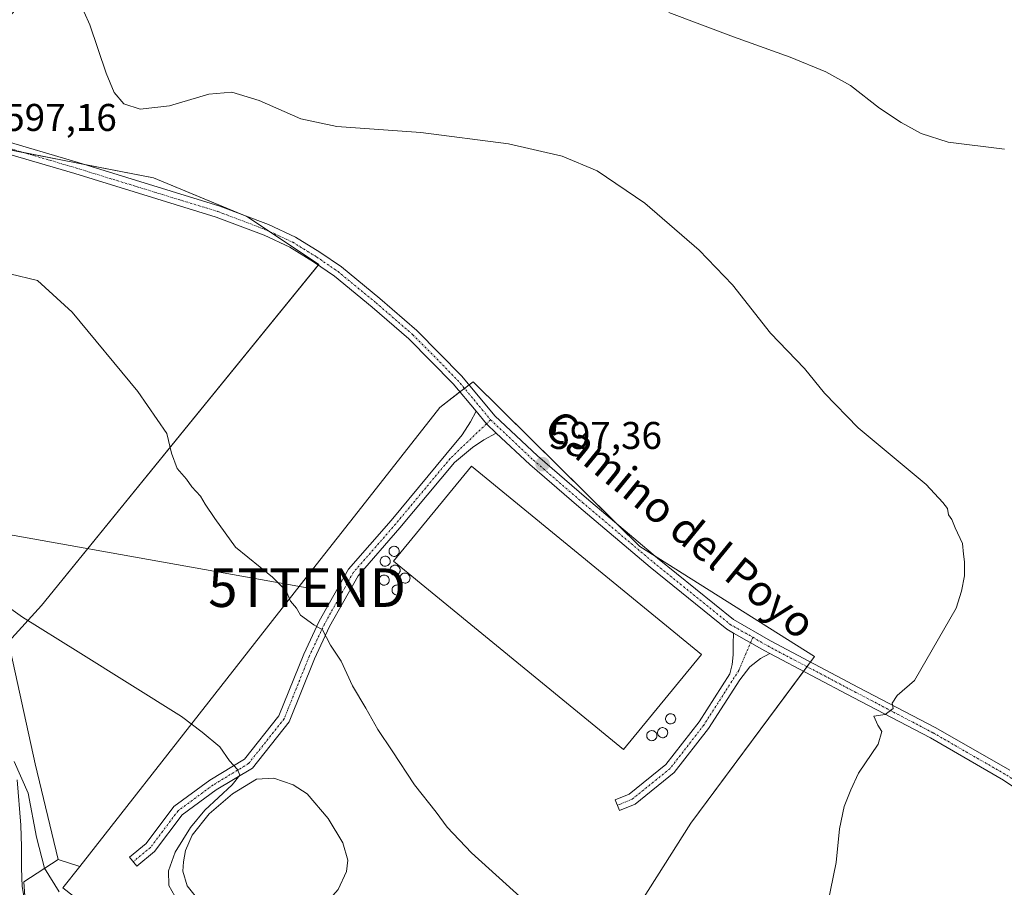
# Model space of a CAD drawing. Units: metres. Extents: x 556417 to 559883, y 4710155 to 4712497.
# Drawn here: x 557132 to 557387, y 4710632 to 4710857 of the extents above; entities that cross this region are included whole.
import ezdxf
from ezdxf.enums import TextEntityAlignment as Align

# ---------------------------------------------------------------- set-up
doc = ezdxf.new("R2010")
doc.units = ezdxf.units.M
doc.header["$MEASUREMENT"] = 0
doc.linetypes.add('TRAZO_Y_PUNTO', pattern=[1, 0.5, -0.25, 0, -0.25])
doc.layers.get('0').update_dxf_attribs({"lineweight": 5})
for name, color, linetype, lineweight in [('Camino', 19, 'Continuous', 0), ('Camino Cxs', 19, 'Continuous', 0), ('Camino eje', 39, 'TRAZO_Y_PUNTO', 13), ('Carátula', 7, 'Continuous', 5), ('Cultivos herbáceos CxS', 92, 'Continuous', 0), ('Cultivos leñosos', 92, 'Continuous', 0), ('Cultivos leñosos CxS', 92, 'Continuous', 0), ('Curva de nivel normal', 36, 'Continuous', 0), ('Depósito genérico', 232, 'Continuous', 0), ('Depósito genérico Cxs', 232, 'Continuous', 0), ('Edificación industrial', 135, 'Continuous', 13), ('Edificación industrial Cxs', 135, 'Continuous', 13), ('Estanque', 2, 'Continuous', 0), ('Estanque Cxs', 2, 'Continuous', 0), ('Matorral', 135, 'Continuous', 0), ('Matorral CxS', 135, 'Continuous', 0), ('Núcleo urbano', 19, 'Continuous', 0), ('Núcleo urbano CxS', 19, 'Continuous', 0), ('Pista no pavimentada', 254, 'Continuous', 13), ('Pista no pavimentada Cxs', 254, 'Continuous', 0), ('Pista pavimentada eje', 135, 'TRAZO_Y_PUNTO', 0), ('Punto de cota en terreno', 7, 'Continuous', 0), ('Rótulo de punto de cota en terreno', 19, 'Continuous', 0), ('Tendido', 6, 'Continuous', 0), ('Texto cartográfico', 19, 'Continuous', 0), ('Torre de tendido puntual', 7, 'Continuous', 0)]:
    doc.layers.add(name, color=color, linetype=linetype, lineweight=lineweight)
doc.styles.add('Arial', font='txt', dxfattribs={"height": 0.2})

# ---------------------------------------------------------------- blocks, each defined once
blk = doc.blocks.new('*U161')
at = {"layer": 'Cultivos herbáceos CxS', "color": 92, "linetype": 'Continuous', "lineweight": 0}
blk.add_polyline3d([(557104.61, 4710827.64, 597.58), (557167.03, 4710815.56, 596.29), (557191.21, 4710805.48, 596.75), (557209.83, 4710793.08, 597.21), (557137.95, 4710704.7, 590.67), (557129.46, 4710695.27, 588.41), (557136.38, 4710663.63, 586.73), (557142.31, 4710638.91, 585.71), (557133.42, 4710633.09, 582.24), (557134.03, 4710624.39, 581.19), (557137.73, 4710609.29, 578.96), (557128.11, 4710605.68, 578.6)], dxfattribs=at)
blk = doc.blocks.new('*U218')
at = {"layer": 'Curva de nivel normal', "color": 36, "linetype": 'Continuous', "lineweight": 0}
blk.add_polyline3d([(557130.92, 4710664.27, 585), (557134.54, 4710656.1, 585), (557136.7, 4710644.68, 585), (557138.76, 4710636.61, 585), (557142.56, 4710630.49, 585)], dxfattribs=at)
blk = doc.blocks.new('*U219')
at = {"layer": 'Curva de nivel normal', "color": 36, "linetype": 'Continuous', "lineweight": 0}
for points in [[(557128.84, 4710704.71, 590), (557133.02, 4710701.71, 590), (557147.5, 4710692.7, 590), (557174.27, 4710675.94, 590), (557179.64, 4710671.89, 590), (557184.16, 4710668.07, 590), (557186.68, 4710664.44, 590), (557188.74, 4710662.22, 590), (557189.32, 4710660.74, 590), (557187.34, 4710658.24, 590), (557180.27, 4710651.65, 590), (557176.55, 4710647.19, 590), (557172.63, 4710640.74, 590), (557170.88, 4710635.91, 590), (557170.93, 4710632.14, 590), (557172.51, 4710629.39, 590)], [(557387.42, 4710822.96, 590), (557372.88, 4710824.75, 590), (557365.85, 4710827.06, 590), (557360.64, 4710829.85, 590), (557355.08, 4710833.62, 590), (557347.57, 4710839.44, 590), (557341.16, 4710843.04, 590), (557331.92, 4710846.79, 590), (557317.22, 4710852.08, 590), (557300.49, 4710858.35, 590)]]:
    blk.add_polyline3d(points, dxfattribs=at)
blk = doc.blocks.new('5PATER')
at = {"layer": 'Carátula', "linetype": 'Continuous', "lineweight": 5}
h = blk.add_hatch(color=250, dxfattribs=at)
edge = h.paths.add_edge_path()
edge.add_ellipse((0, 0.01), major_axis=(-1.33, -1.34), ratio=0.999422, start_angle=0, end_angle=360)
blk = doc.blocks.new('5TTEND')
blk.add_text('5TTEND', height=10).set_placement((0, 0), align=Align.MIDDLE_CENTER)

msp = doc.modelspace()

# ---------------------------------------------------------------- linework, layer by layer
at = {"layer": 'Camino', "color": 19, "linetype": 'Continuous', "lineweight": 0}
for points in [[(557255.77, 4710749.39, 597.38), (557252.59, 4710747.63, 597.22), (557249.66, 4710745.65, 597.07), (557244.93, 4710741.75, 596.8), (557230.84, 4710724.81, 596.21), (557219.98, 4710712.38, 596.04), (557212.62, 4710699.22, 595.08), (557208.69, 4710690.9, 594.45), (557202.12, 4710674.54, 592.77), (557192.61, 4710662.57, 590.54), (557183.23, 4710656.91, 589.38), (557174.41, 4710650.42, 588.34), (557167.29, 4710640.92, 587.47), (557162.71, 4710637.16, 586.79), (557160.8, 4710639.47, 586.59), (557165.11, 4710643.01, 586.92), (557172.28, 4710652.57, 587.84), (557181.56, 4710659.41, 589), (557190.6, 4710664.86, 590.39), (557199.5, 4710676.07, 592.54), (557205.94, 4710692.1, 594.28), (557209.95, 4710700.6, 595.03), (557217.52, 4710714.11, 596), (557228.56, 4710726.76, 596.18), (557242.73, 4710743.8, 596.72), (557246.96, 4710748.9, 597.1), (557249.1, 4710752.32, 597.3), (557250.55, 4710755.02, 597.47)], [(557250.55, 4710755.02, 597.47), (557253.24, 4710751.78, 597.41), (557255.77, 4710749.39, 597.38)], [(557326.62, 4710692.26, 596.43), (557324.27, 4710690.93, 596.45), (557321.43, 4710688.82, 596.48), (557318.85, 4710685.46, 596.29), (557310.78, 4710672.85, 596.18), (557301.9, 4710661.39, 596.26), (557291.75, 4710653.21, 596.24), (557287.75, 4710651.54, 596.15), (557286.59, 4710654.31, 596.2), (557290.2, 4710655.81, 596.26), (557299.74, 4710663.5, 596.29), (557308.33, 4710674.58, 596.19), (557316.3, 4710687.03, 596.35), (557316.93, 4710689.41, 596.43), (557317.19, 4710691.93, 596.54), (557317.19, 4710694.77, 596.65), (557317.27, 4710697.56, 596.74)], [(557317.27, 4710697.56, 596.74), (557325.36, 4710692.92, 596.51), (557326.62, 4710692.26, 596.43)]]:
    msp.add_polyline3d(points, dxfattribs=at)
at = {"layer": 'Camino Cxs', "color": 19, "linetype": 'Continuous', "lineweight": 0}
for points in [[(557255.77, 4710749.39, 597.38), (557252.59, 4710747.63, 597.22), (557249.66, 4710745.65, 597.07), (557244.93, 4710741.75, 596.8), (557230.84, 4710724.81, 596.21), (557219.98, 4710712.38, 596.04), (557212.62, 4710699.22, 595.08), (557208.69, 4710690.9, 594.45), (557202.12, 4710674.54, 592.77), (557192.61, 4710662.57, 590.54), (557183.23, 4710656.91, 589.38), (557174.41, 4710650.42, 588.34), (557167.29, 4710640.92, 587.47), (557162.71, 4710637.16, 586.79), (557160.8, 4710639.47, 586.59), (557165.11, 4710643.01, 586.92), (557172.28, 4710652.57, 587.84), (557181.56, 4710659.41, 589), (557190.6, 4710664.86, 590.39), (557199.5, 4710676.07, 592.54), (557205.94, 4710692.1, 594.28), (557209.95, 4710700.6, 595.03), (557217.52, 4710714.11, 596), (557228.56, 4710726.76, 596.18), (557242.73, 4710743.8, 596.72), (557246.96, 4710748.9, 597.1), (557249.1, 4710752.32, 597.3), (557250.55, 4710755.02, 597.47), (557253.24, 4710751.78, 597.41), (557255.77, 4710749.39, 597.38)], [(557326.62, 4710692.26, 596.43), (557324.27, 4710690.93, 596.45), (557321.43, 4710688.82, 596.48), (557318.85, 4710685.46, 596.29), (557310.78, 4710672.85, 596.18), (557301.9, 4710661.39, 596.26), (557291.75, 4710653.21, 596.24), (557287.75, 4710651.54, 596.15), (557286.59, 4710654.31, 596.2), (557290.2, 4710655.81, 596.26), (557299.74, 4710663.5, 596.29), (557308.33, 4710674.58, 596.19), (557316.3, 4710687.03, 596.35), (557316.93, 4710689.41, 596.43), (557317.19, 4710691.93, 596.54), (557317.19, 4710694.77, 596.65), (557317.27, 4710697.56, 596.74), (557325.36, 4710692.92, 596.51), (557326.62, 4710692.26, 596.43)]]:
    msp.add_polyline3d(points, close=True, dxfattribs=at)
at = {"layer": 'Camino eje', "color": 39, "linetype": 'TRAZO_Y_PUNTO', "lineweight": 13}
for points in [[(557254.33, 4710752.81, 597.46), (557253.24, 4710751.78, 597.41), (557243.83, 4710742.77, 596.74), (557229.7, 4710725.79, 596.19), (557218.75, 4710713.25, 596.02), (557211.29, 4710699.91, 595.02), (557207.32, 4710691.5, 594.35), (557200.81, 4710675.3, 592.65), (557191.6, 4710663.72, 590.41), (557182.39, 4710658.16, 589.1), (557173.35, 4710651.49, 588.04), (557166.2, 4710641.97, 587.06), (557161.76, 4710638.32, 586.63)], [(557322.23, 4710696.45, 596.59), (557318.6, 4710687.85, 596.39), (557309.55, 4710673.72, 596.15), (557300.82, 4710662.45, 596.27), (557290.98, 4710654.51, 596.25), (557287.17, 4710652.92, 596.17)]]:
    msp.add_polyline3d(points, dxfattribs=at)
at = {"layer": 'Cultivos herbáceos CxS', "color": 92, "linetype": 'Continuous', "lineweight": 0}
for points in [[(557175.67, 4710911.92, 588.13), (557107.31, 4710830.85, 597.77), (557106.24, 4710829.58, 597.73), (557105.17, 4710828.32, 597.68), (557104.61, 4710827.64, 597.58), (557115.33, 4710825.57, 597.2), (557133.37, 4710822.08, 596.85), (557148.7, 4710819.11, 596.61), (557167.03, 4710815.56, 596.29), (557189.88, 4710806.04, 596.7), (557191.21, 4710805.48, 596.75), (557196.8, 4710801.76, 596.83), (557209.83, 4710793.08, 597.21), (557209.69, 4710792.91, 597.2), (557137.95, 4710704.7, 590.67), (557129.46, 4710695.27, 588.41), (557136.38, 4710663.63, 586.73), (557142.31, 4710638.91, 585.71)], [(557142.31, 4710638.91, 585.71), (557133.42, 4710633.09, 582.24), (557133.85, 4710626.97, 581.55), (557134.03, 4710624.39, 581.19), (557135.19, 4710619.66, 580.31), (557136.36, 4710614.87, 579.73), (557137.73, 4710609.29, 578.96)]]:
    msp.add_polyline3d(points, dxfattribs=at)
at = {"layer": 'Cultivos leñosos', "color": 92, "linetype": 'Continuous', "lineweight": 0}
for points in [[(557175.67, 4710911.92, 588.13), (557107.31, 4710830.85, 597.77), (557106.24, 4710829.58, 597.73), (557105.17, 4710828.32, 597.68), (557104.61, 4710827.64, 597.58), (557115.33, 4710825.57, 597.2), (557133.37, 4710822.08, 596.85), (557148.7, 4710819.11, 596.61), (557167.03, 4710815.56, 596.29), (557189.88, 4710806.04, 596.7), (557191.21, 4710805.48, 596.75), (557196.8, 4710801.76, 596.83), (557209.83, 4710793.08, 597.21), (557209.69, 4710792.91, 597.2), (557137.95, 4710704.7, 590.67), (557129.46, 4710695.27, 588.41), (557136.38, 4710663.63, 586.73), (557142.31, 4710638.91, 585.71)], [(557231.98, 4710560.32, 588.16), (557279.77, 4710606.59, 594.8), (557306.2, 4710648.27, 596.17), (557335.38, 4710687.63, 596.08), (557336.28, 4710688.85, 596.07), (557337.18, 4710690.07, 596.03), (557338.23, 4710691.48, 595.97), (557296.93, 4710717.47, 596.77), (557292.99, 4710719.96, 596.9), (557287.06, 4710725.81, 596.92), (557249.77, 4710762.66, 597.59), (557248.75, 4710761.88, 597.58), (557247.56, 4710760.97, 597.56), (557246.94, 4710760.5, 597.54), (557246.36, 4710760.05, 597.52), (557241.13, 4710756.05, 597.15), (557220.92, 4710730.26, 596.21), (557205.01, 4710709.97, 595.27), (557181.33, 4710679.75, 591), (557147.88, 4710637.05, 585.77)], [(557147.88, 4710637.05, 585.77), (557142.31, 4710638.91, 585.71)]]:
    msp.add_polyline3d(points, dxfattribs=at)
at = {"layer": 'Cultivos leñosos CxS', "color": 92, "linetype": 'Continuous', "lineweight": 0}
msp.add_polyline3d([(557279.77, 4710606.59, 594.8), (557306.21, 4710648.27, 596.17), (557338.23, 4710691.48, 595.97), (557292.99, 4710719.96, 596.9), (557249.77, 4710762.66, 597.59), (557246.94, 4710760.5, 597.54), (557241.13, 4710756.05, 597.15), (557220.92, 4710730.26, 596.21), (557205.01, 4710709.96, 595.27), (557181.33, 4710679.75, 591), (557147.88, 4710637.05, 585.77), (557142.31, 4710638.91, 585.71), (557136.38, 4710663.63, 586.73), (557129.46, 4710695.27, 588.41), (557137.95, 4710704.7, 590.67), (557209.83, 4710793.08, 597.21), (557191.21, 4710805.48, 596.75), (557167.03, 4710815.56, 596.29), (557104.61, 4710827.64, 597.58)], dxfattribs=at)
at = {"layer": 'Curva de nivel normal', "color": 36, "linetype": 'Continuous', "lineweight": 0}
for points in [[(557146.07, 4710865.09, 595), (557150.5, 4710855.16, 595), (557154.72, 4710842.65, 595), (557156.78, 4710837.62, 595), (557159.35, 4710834.68, 595), (557163.53, 4710833.33, 595), (557171.14, 4710834.16, 595), (557181.32, 4710837.18, 595), (557187.25, 4710837.77, 595), (557194.4, 4710835.6, 595), (557205.19, 4710830.85, 595), (557214.47, 4710828.87, 595), (557236.26, 4710827.29, 595), (557258.98, 4710824.36, 595), (557272.88, 4710821.12, 595), (557281.89, 4710817.31, 595), (557294.23, 4710808.98, 595), (557308.36, 4710796.78, 595), (557316.96, 4710787.8, 595), (557326.85, 4710775.24, 595), (557335.59, 4710766.1, 595), (557340.82, 4710759.7, 595), (557349.54, 4710750.76, 595), (557367.16, 4710736.05, 595), (557371.48, 4710731.36, 595), (557372.65, 4710729.87, 595), (557372.94, 4710728.16, 595), (557373.79, 4710727.01, 595), (557374.65, 4710724.87, 595), (557376.57, 4710720.79, 595), (557376.79, 4710718.01, 595), (557377.1, 4710715.98, 595), (557377.05, 4710712.41, 595), (557376.29, 4710708.39, 595), (557374.96, 4710703.99, 595), (557364.12, 4710685.3, 595), (557359.64, 4710681.39, 595), (557358.38, 4710679.42, 595), (557358.58, 4710677.98, 595), (557356.54, 4710676.45, 595), (557353.55, 4710676.01, 595), (557354.62, 4710673.68, 595), (557355.65, 4710672.04, 595), (557354.73, 4710668.79, 595), (557349.6, 4710661.28, 595), (557347.6, 4710656.91, 595), (557345.94, 4710652.57, 595), (557344.66, 4710646.84, 595), (557343.85, 4710638.08, 595), (557340.08, 4710619.98, 595)], [(557262.86, 4710628.42, 595), (557249.41, 4710640.63, 595), (557243.06, 4710647.28, 595), (557240.25, 4710651.13, 595), (557234.6, 4710658.23, 595), (557228.86, 4710667.07, 595), (557225.1, 4710672.52, 595), (557221.99, 4710678.05, 595), (557218.57, 4710683.91, 595), (557215.65, 4710690.25, 595), (557212.83, 4710694.42, 595), (557210.76, 4710698.35, 595), (557208.52, 4710699.72, 595), (557205.06, 4710702.19, 595), (557204.05, 4710703.98, 595), (557202.48, 4710705.78, 595), (557201.33, 4710708.53, 595), (557197.86, 4710712.06, 595), (557188.26, 4710719.85, 595), (557182.87, 4710727.28, 595), (557180.38, 4710730.97, 595), (557179.16, 4710733.03, 595), (557176.95, 4710735.48, 595), (557175.56, 4710737.43, 595), (557173.09, 4710740.19, 595), (557171.69, 4710744.17, 595), (557170.49, 4710749.26, 595), (557162.97, 4710760.16, 595), (557145.96, 4710780.71, 595), (557136.98, 4710788.9, 595), (557129.76, 4710790.63, 595)]]:
    msp.add_polyline3d(points, dxfattribs=at)
at = {"layer": 'Depósito genérico', "color": 232, "linetype": 'Continuous', "lineweight": 0}
for points in [[(557229.5, 4710717.44, 603.76), (557229.24, 4710717.43, 603.91), (557228.98, 4710717.47, 604.11), (557228.74, 4710717.57, 604.32), (557228.52, 4710717.71, 604.49), (557228.33, 4710717.89, 604.61), (557228.18, 4710718.1, 604.6), (557228.07, 4710718.34, 604.57), (557228.02, 4710718.6, 604.55), (557228.02, 4710718.86, 604.5), (557228.07, 4710719.11, 604.34), (557228.16, 4710719.36, 604.02), (557228.31, 4710719.57, 603.44), (557228.5, 4710719.76, 602.62), (557228.71, 4710719.9, 601.65), (557228.96, 4710720, 600.48), (557229.21, 4710720.04, 599.4), (557229.32, 4710720.05, 598.95), (557229.58, 4710720.02, 597.95), (557229.83, 4710719.95, 597.15), (557230.06, 4710719.82, 597.15), (557230.26, 4710719.65, 598.25), (557230.42, 4710719.45, 599.22), (557230.54, 4710719.21, 600.13), (557230.61, 4710718.96, 600.91), (557230.63, 4710718.7, 601.65), (557230.6, 4710718.44, 602.38), (557230.51, 4710718.19, 603.18), (557230.38, 4710717.97, 603.89), (557230.2, 4710717.77, 603.81), (557229.99, 4710717.62, 603.79), (557229.76, 4710717.51, 603.71), (557229.5, 4710717.44, 603.76)], [(557227.19, 4710714.87, 598.49), (557226.93, 4710714.86, 597.99), (557226.67, 4710714.9, 597.56), (557226.43, 4710715, 597.19), (557226.21, 4710715.14, 596.77), (557226.02, 4710715.32, 596.31), (557225.87, 4710715.53, 596.25), (557225.76, 4710715.77, 596.24), (557225.71, 4710716.03, 596.23), (557225.71, 4710716.29, 596.24), (557225.76, 4710716.54, 596.24), (557225.85, 4710716.79, 596.25), (557226, 4710717, 596.26), (557226.19, 4710717.19, 597.07), (557226.4, 4710717.33, 597.96), (557226.65, 4710717.43, 599.01), (557226.9, 4710717.47, 600.06), (557227.01, 4710717.48, 600.52), (557227.27, 4710717.45, 601.62), (557227.52, 4710717.38, 602.67), (557227.75, 4710717.25, 603.64), (557227.95, 4710717.08, 604.49), (557228.11, 4710716.88, 604.58), (557228.23, 4710716.64, 604.4), (557228.3, 4710716.39, 604.25), (557228.32, 4710716.13, 604.15), (557228.29, 4710715.87, 603.72), (557228.2, 4710715.62, 602.95), (557228.07, 4710715.4, 602.2), (557227.89, 4710715.2, 601.11), (557227.68, 4710715.05, 600.04), (557227.45, 4710714.94, 599.19), (557227.19, 4710714.87, 598.49)], [(557229.75, 4710712.55, 602.39), (557229.49, 4710712.54, 602.18), (557229.23, 4710712.58, 601.92), (557228.99, 4710712.68, 601.56), (557228.77, 4710712.82, 601.06), (557228.58, 4710713, 600.42), (557228.43, 4710713.21, 599.68), (557228.32, 4710713.45, 598.83), (557228.27, 4710713.71, 598.02), (557228.27, 4710713.97, 597.31), (557228.32, 4710714.22, 598.13), (557228.41, 4710714.47, 599.16), (557228.56, 4710714.68, 600.03), (557228.75, 4710714.87, 600.74), (557228.96, 4710715.01, 601.18), (557229.21, 4710715.11, 601.43), (557229.46, 4710715.15, 601.54), (557229.57, 4710715.16, 601.56), (557229.83, 4710715.13, 601.64), (557230.08, 4710715.06, 601.73), (557230.31, 4710714.93, 601.75), (557230.51, 4710714.76, 601.78), (557230.67, 4710714.56, 601.82), (557230.79, 4710714.32, 601.87), (557230.86, 4710714.07, 601.95), (557230.88, 4710713.81, 602.03), (557230.85, 4710713.55, 602.14), (557230.76, 4710713.3, 602.28), (557230.63, 4710713.08, 602.4), (557230.45, 4710712.88, 602.5), (557230.24, 4710712.73, 602.57), (557230.01, 4710712.62, 602.61), (557229.75, 4710712.55, 602.39)], [(557226.92, 4710709.98, 602.57), (557226.66, 4710709.97, 602.55), (557226.4, 4710710.01, 602.56), (557226.16, 4710710.11, 602.56), (557225.94, 4710710.25, 602.38), (557225.75, 4710710.43, 601.8), (557225.6, 4710710.64, 601.35), (557225.49, 4710710.88, 601.03), (557225.44, 4710711.14, 600.89), (557225.44, 4710711.4, 600.91), (557225.49, 4710711.65, 601.08), (557225.58, 4710711.9, 601.38), (557225.73, 4710712.11, 601.55), (557225.92, 4710712.3, 601.53), (557226.13, 4710712.44, 601.3), (557226.38, 4710712.54, 600.97), (557226.63, 4710712.58, 600.84), (557226.74, 4710712.59, 600.81), (557227, 4710712.56, 600.9), (557227.25, 4710712.49, 601.12), (557227.48, 4710712.36, 601.53), (557227.68, 4710712.19, 602.06), (557227.84, 4710711.99, 602.65), (557227.96, 4710711.75, 602.65), (557228.03, 4710711.5, 602.64), (557228.05, 4710711.24, 602.64), (557228.02, 4710710.98, 602.64), (557227.93, 4710710.73, 602.64), (557227.8, 4710710.51, 602.63), (557227.62, 4710710.31, 602.62), (557227.41, 4710710.16, 602.61), (557227.18, 4710710.05, 602.6), (557226.92, 4710709.98, 602.57)], [(557232.32, 4710710.5, 601.87), (557232.06, 4710710.49, 602.53), (557231.8, 4710710.53, 602.69), (557231.56, 4710710.63, 602.7), (557231.34, 4710710.77, 602.7), (557231.15, 4710710.95, 602.7), (557231, 4710711.16, 602.69), (557230.89, 4710711.4, 602.68), (557230.84, 4710711.66, 602.67), (557230.84, 4710711.92, 602.66), (557230.89, 4710712.17, 602.6), (557230.98, 4710712.42, 602.51), (557231.13, 4710712.63, 602.39), (557231.32, 4710712.82, 602.24), (557231.53, 4710712.96, 602.07), (557231.78, 4710713.06, 601.89), (557232.03, 4710713.1, 601.74), (557232.14, 4710713.11, 601.68), (557232.4, 4710713.08, 601.6), (557232.65, 4710713.01, 601.53), (557232.88, 4710712.88, 601.48), (557233.08, 4710712.71, 601.43), (557233.24, 4710712.51, 601.37), (557233.36, 4710712.27, 601.31), (557233.43, 4710712.02, 601.27), (557233.45, 4710711.76, 600.89), (557233.42, 4710711.5, 600.55), (557233.33, 4710711.25, 600.34), (557233.2, 4710711.03, 600.3), (557233.02, 4710710.83, 600.45), (557232.81, 4710710.68, 600.78), (557232.58, 4710710.57, 601.25), (557232.32, 4710710.5, 601.87)], [(557230.26, 4710707.41, 600.47), (557230, 4710707.4, 600.87), (557229.74, 4710707.44, 600.98), (557229.5, 4710707.54, 601.26), (557229.28, 4710707.68, 601.67), (557229.09, 4710707.86, 602.2), (557228.94, 4710708.07, 602.62), (557228.83, 4710708.31, 602.62), (557228.78, 4710708.57, 602.63), (557228.78, 4710708.83, 602.64), (557228.83, 4710709.08, 602.66), (557228.92, 4710709.33, 602.68), (557229.07, 4710709.54, 602.7), (557229.26, 4710709.73, 602.72), (557229.47, 4710709.87, 602.75), (557229.72, 4710709.97, 602.77), (557229.97, 4710710.01, 602.8), (557230.08, 4710710.02, 602.79), (557230.34, 4710709.99, 602.77), (557230.59, 4710709.92, 602.68), (557230.82, 4710709.79, 602.47), (557231.02, 4710709.62, 602.13), (557231.18, 4710709.42, 601.67), (557231.3, 4710709.18, 601.09), (557231.37, 4710708.93, 600.49), (557231.39, 4710708.67, 599.91), (557231.36, 4710708.41, 599.44), (557231.27, 4710708.16, 599.19), (557231.14, 4710707.94, 599.25), (557230.96, 4710707.74, 599.59), (557230.75, 4710707.59, 599.9), (557230.52, 4710707.48, 600.17), (557230.26, 4710707.41, 600.47)], [(557301.13, 4710674.03, 598.94), (557300.87, 4710674.02, 599.66), (557300.61, 4710674.06, 600.42), (557300.37, 4710674.16, 601.13), (557300.15, 4710674.3, 601.73), (557299.96, 4710674.48, 602.06), (557299.81, 4710674.69, 601.94), (557299.7, 4710674.93, 601.79), (557299.65, 4710675.19, 601.67), (557299.65, 4710675.45, 601.6), (557299.7, 4710675.7, 601.61), (557299.79, 4710675.95, 601.71), (557299.94, 4710676.16, 601.7), (557300.13, 4710676.35, 601.43), (557300.34, 4710676.49, 601.12), (557300.59, 4710676.59, 600.86), (557300.84, 4710676.63, 600.7), (557300.95, 4710676.64, 600.65), (557301.21, 4710676.61, 600.64), (557301.46, 4710676.54, 600.74), (557301.69, 4710676.41, 601.01), (557301.89, 4710676.24, 601.4), (557302.05, 4710676.04, 601.77), (557302.17, 4710675.8, 601.03), (557302.24, 4710675.55, 600.24), (557302.26, 4710675.29, 599.57), (557302.23, 4710675.03, 598.98), (557302.14, 4710674.78, 598.46), (557302.01, 4710674.56, 597.99), (557301.83, 4710674.36, 597.84), (557301.62, 4710674.21, 597.99), (557301.39, 4710674.1, 598.36), (557301.13, 4710674.03, 598.94)], [(557299.07, 4710670.44, 596.91), (557298.81, 4710670.43, 597.07), (557298.55, 4710670.47, 597.32), (557298.31, 4710670.57, 597.73), (557298.09, 4710670.71, 598.3), (557297.9, 4710670.89, 599.1), (557297.75, 4710671.1, 599.9), (557297.64, 4710671.34, 600.62), (557297.59, 4710671.6, 601.25), (557297.59, 4710671.86, 601.82), (557297.64, 4710672.11, 602.05), (557297.73, 4710672.36, 601.93), (557297.88, 4710672.57, 601.88), (557298.07, 4710672.76, 601.76), (557298.28, 4710672.9, 601.44), (557298.53, 4710673, 601.14), (557298.78, 4710673.04, 600.85), (557298.89, 4710673.05, 600.72), (557299.15, 4710673.02, 600.36), (557299.4, 4710672.95, 599.9), (557299.63, 4710672.82, 599.28), (557299.83, 4710672.65, 598.52), (557299.99, 4710672.45, 597.66), (557300.11, 4710672.21, 596.91), (557300.18, 4710671.96, 596.33), (557300.2, 4710671.7, 596.32), (557300.17, 4710671.44, 596.31), (557300.08, 4710671.19, 596.31), (557299.95, 4710670.97, 596.37), (557299.77, 4710670.77, 596.55), (557299.56, 4710670.62, 596.69), (557299.33, 4710670.51, 596.8), (557299.07, 4710670.44, 596.91)], [(557296.25, 4710669.67, 601.24), (557295.99, 4710669.66, 601.89), (557295.73, 4710669.7, 601.64), (557295.49, 4710669.8, 601.58), (557295.27, 4710669.94, 601.61), (557295.08, 4710670.12, 601.39), (557294.93, 4710670.33, 601.04), (557294.82, 4710670.57, 600.73), (557294.77, 4710670.83, 600.51), (557294.77, 4710671.09, 600.39), (557294.82, 4710671.34, 600.37), (557294.91, 4710671.59, 600.43), (557295.06, 4710671.8, 600.64), (557295.25, 4710671.99, 600.94), (557295.46, 4710672.13, 601.24), (557295.71, 4710672.23, 601.53), (557295.96, 4710672.27, 601.82), (557296.07, 4710672.28, 601.86), (557296.33, 4710672.25, 601.93), (557296.58, 4710672.18, 602.05), (557296.81, 4710672.05, 602.22), (557297.01, 4710671.88, 602.09), (557297.17, 4710671.68, 601.72), (557297.29, 4710671.44, 601.22), (557297.36, 4710671.19, 600.69), (557297.38, 4710670.93, 600.18), (557297.35, 4710670.67, 599.77), (557297.26, 4710670.42, 599.55), (557297.13, 4710670.2, 599.58), (557296.95, 4710670, 599.89), (557296.74, 4710669.85, 600.26), (557296.51, 4710669.74, 600.7), (557296.25, 4710669.67, 601.24)]]:
    msp.add_polyline3d(points, dxfattribs=at)
at = {"layer": 'Depósito genérico Cxs', "color": 232, "linetype": 'Continuous', "lineweight": 0}
for points in [[(557229.5, 4710717.44, 603.76), (557229.24, 4710717.43, 603.91), (557228.98, 4710717.47, 604.11), (557228.74, 4710717.57, 604.32), (557228.52, 4710717.71, 604.49), (557228.33, 4710717.89, 604.61), (557228.18, 4710718.1, 604.6), (557228.07, 4710718.34, 604.57), (557228.02, 4710718.6, 604.55), (557228.02, 4710718.86, 604.5), (557228.07, 4710719.11, 604.34), (557228.16, 4710719.36, 604.02), (557228.31, 4710719.57, 603.44), (557228.5, 4710719.76, 602.62), (557228.71, 4710719.9, 601.65), (557228.96, 4710720, 600.48), (557229.21, 4710720.04, 599.4), (557229.32, 4710720.05, 598.95), (557229.58, 4710720.02, 597.95), (557229.83, 4710719.95, 597.15), (557230.06, 4710719.82, 597.15), (557230.26, 4710719.65, 598.25), (557230.42, 4710719.45, 599.22), (557230.54, 4710719.21, 600.13), (557230.61, 4710718.96, 600.91), (557230.63, 4710718.7, 601.65), (557230.6, 4710718.44, 602.38), (557230.51, 4710718.19, 603.18), (557230.38, 4710717.97, 603.89), (557230.2, 4710717.77, 603.81), (557229.99, 4710717.62, 603.79), (557229.76, 4710717.51, 603.71), (557229.5, 4710717.44, 603.76)], [(557227.19, 4710714.87, 598.49), (557226.93, 4710714.86, 597.99), (557226.67, 4710714.9, 597.56), (557226.43, 4710715, 597.19), (557226.21, 4710715.14, 596.77), (557226.02, 4710715.32, 596.31), (557225.87, 4710715.53, 596.25), (557225.76, 4710715.77, 596.24), (557225.71, 4710716.03, 596.23), (557225.71, 4710716.29, 596.24), (557225.76, 4710716.54, 596.24), (557225.85, 4710716.79, 596.25), (557226, 4710717, 596.26), (557226.19, 4710717.19, 597.07), (557226.4, 4710717.33, 597.96), (557226.65, 4710717.43, 599.01), (557226.9, 4710717.47, 600.06), (557227.01, 4710717.48, 600.52), (557227.27, 4710717.45, 601.62), (557227.52, 4710717.38, 602.67), (557227.75, 4710717.25, 603.64), (557227.95, 4710717.08, 604.49), (557228.11, 4710716.88, 604.58), (557228.23, 4710716.64, 604.4), (557228.3, 4710716.39, 604.25), (557228.32, 4710716.13, 604.15), (557228.29, 4710715.87, 603.72), (557228.2, 4710715.62, 602.95), (557228.07, 4710715.4, 602.2), (557227.89, 4710715.2, 601.11), (557227.68, 4710715.05, 600.04), (557227.45, 4710714.94, 599.19), (557227.19, 4710714.87, 598.49)], [(557229.75, 4710712.55, 602.39), (557229.49, 4710712.54, 602.18), (557229.23, 4710712.58, 601.92), (557228.99, 4710712.68, 601.56), (557228.77, 4710712.82, 601.06), (557228.58, 4710713, 600.42), (557228.43, 4710713.21, 599.67), (557228.32, 4710713.45, 598.83), (557228.27, 4710713.71, 598.02), (557228.27, 4710713.97, 597.31), (557228.32, 4710714.22, 598.13), (557228.41, 4710714.47, 599.16), (557228.56, 4710714.68, 600.03), (557228.75, 4710714.87, 600.74), (557228.96, 4710715.01, 601.18), (557229.21, 4710715.11, 601.43), (557229.46, 4710715.15, 601.54), (557229.57, 4710715.16, 601.56), (557229.83, 4710715.13, 601.64), (557230.08, 4710715.06, 601.73), (557230.31, 4710714.93, 601.75), (557230.51, 4710714.76, 601.78), (557230.67, 4710714.56, 601.82), (557230.79, 4710714.32, 601.87), (557230.86, 4710714.07, 601.95), (557230.88, 4710713.81, 602.03), (557230.85, 4710713.55, 602.14), (557230.76, 4710713.3, 602.28), (557230.63, 4710713.08, 602.4), (557230.45, 4710712.88, 602.5), (557230.24, 4710712.73, 602.57), (557230.01, 4710712.62, 602.61), (557229.75, 4710712.55, 602.39)], [(557226.92, 4710709.98, 602.57), (557226.66, 4710709.97, 602.55), (557226.4, 4710710.01, 602.56), (557226.16, 4710710.11, 602.56), (557225.94, 4710710.25, 602.38), (557225.75, 4710710.43, 601.8), (557225.6, 4710710.64, 601.35), (557225.49, 4710710.88, 601.03), (557225.44, 4710711.14, 600.89), (557225.44, 4710711.4, 600.91), (557225.49, 4710711.65, 601.08), (557225.58, 4710711.9, 601.38), (557225.73, 4710712.11, 601.55), (557225.92, 4710712.3, 601.53), (557226.13, 4710712.44, 601.3), (557226.38, 4710712.54, 600.97), (557226.63, 4710712.58, 600.84), (557226.74, 4710712.59, 600.81), (557227, 4710712.56, 600.9), (557227.25, 4710712.49, 601.12), (557227.48, 4710712.36, 601.53), (557227.68, 4710712.19, 602.06), (557227.84, 4710711.99, 602.65), (557227.96, 4710711.75, 602.65), (557228.03, 4710711.5, 602.64), (557228.05, 4710711.24, 602.64), (557228.02, 4710710.98, 602.64), (557227.93, 4710710.73, 602.64), (557227.8, 4710710.51, 602.63), (557227.62, 4710710.31, 602.62), (557227.41, 4710710.16, 602.61), (557227.18, 4710710.05, 602.6), (557226.92, 4710709.98, 602.57)], [(557232.32, 4710710.5, 601.87), (557232.06, 4710710.49, 602.53), (557231.8, 4710710.53, 602.69), (557231.56, 4710710.63, 602.7), (557231.34, 4710710.77, 602.7), (557231.15, 4710710.95, 602.7), (557231, 4710711.16, 602.69), (557230.89, 4710711.4, 602.68), (557230.84, 4710711.66, 602.67), (557230.84, 4710711.92, 602.66), (557230.89, 4710712.17, 602.6), (557230.98, 4710712.42, 602.51), (557231.13, 4710712.63, 602.39), (557231.32, 4710712.82, 602.24), (557231.53, 4710712.96, 602.07), (557231.78, 4710713.06, 601.89), (557232.03, 4710713.1, 601.74), (557232.14, 4710713.11, 601.68), (557232.4, 4710713.08, 601.6), (557232.65, 4710713.01, 601.53), (557232.88, 4710712.88, 601.48), (557233.08, 4710712.71, 601.43), (557233.24, 4710712.51, 601.37), (557233.36, 4710712.27, 601.31), (557233.43, 4710712.02, 601.27), (557233.45, 4710711.76, 600.89), (557233.42, 4710711.5, 600.55), (557233.33, 4710711.25, 600.34), (557233.2, 4710711.03, 600.3), (557233.02, 4710710.83, 600.45), (557232.81, 4710710.68, 600.78), (557232.58, 4710710.57, 601.25), (557232.32, 4710710.5, 601.87)], [(557230.26, 4710707.41, 600.47), (557230, 4710707.4, 600.87), (557229.74, 4710707.44, 600.98), (557229.5, 4710707.54, 601.26), (557229.28, 4710707.68, 601.67), (557229.09, 4710707.86, 602.2), (557228.94, 4710708.07, 602.62), (557228.83, 4710708.31, 602.62), (557228.78, 4710708.57, 602.63), (557228.78, 4710708.83, 602.64), (557228.83, 4710709.08, 602.66), (557228.92, 4710709.33, 602.68), (557229.07, 4710709.54, 602.7), (557229.26, 4710709.73, 602.72), (557229.47, 4710709.87, 602.75), (557229.72, 4710709.97, 602.77), (557229.97, 4710710.01, 602.8), (557230.08, 4710710.02, 602.79), (557230.34, 4710709.99, 602.77), (557230.59, 4710709.92, 602.68), (557230.82, 4710709.79, 602.47), (557231.02, 4710709.62, 602.13), (557231.18, 4710709.42, 601.67), (557231.3, 4710709.18, 601.09), (557231.37, 4710708.93, 600.49), (557231.39, 4710708.67, 599.91), (557231.36, 4710708.41, 599.45), (557231.27, 4710708.16, 599.19), (557231.14, 4710707.94, 599.25), (557230.96, 4710707.74, 599.59), (557230.75, 4710707.59, 599.9), (557230.52, 4710707.48, 600.17), (557230.26, 4710707.41, 600.47)], [(557301.13, 4710674.03, 598.94), (557300.87, 4710674.02, 599.66), (557300.61, 4710674.06, 600.42), (557300.37, 4710674.16, 601.13), (557300.15, 4710674.3, 601.73), (557299.96, 4710674.48, 602.06), (557299.81, 4710674.69, 601.94), (557299.7, 4710674.93, 601.79), (557299.65, 4710675.19, 601.67), (557299.65, 4710675.45, 601.6), (557299.7, 4710675.7, 601.61), (557299.79, 4710675.95, 601.71), (557299.94, 4710676.16, 601.7), (557300.13, 4710676.35, 601.43), (557300.34, 4710676.49, 601.12), (557300.59, 4710676.59, 600.86), (557300.84, 4710676.63, 600.7), (557300.95, 4710676.64, 600.65), (557301.21, 4710676.61, 600.64), (557301.46, 4710676.54, 600.74), (557301.69, 4710676.41, 601), (557301.89, 4710676.24, 601.4), (557302.05, 4710676.04, 601.77), (557302.17, 4710675.8, 601.03), (557302.24, 4710675.55, 600.24), (557302.26, 4710675.29, 599.57), (557302.23, 4710675.03, 598.98), (557302.14, 4710674.78, 598.46), (557302.01, 4710674.56, 597.99), (557301.83, 4710674.36, 597.84), (557301.62, 4710674.21, 597.99), (557301.39, 4710674.1, 598.36), (557301.13, 4710674.03, 598.94)], [(557299.07, 4710670.44, 596.91), (557298.81, 4710670.43, 597.07), (557298.55, 4710670.47, 597.32), (557298.31, 4710670.57, 597.73), (557298.09, 4710670.71, 598.3), (557297.9, 4710670.89, 599.1), (557297.75, 4710671.1, 599.9), (557297.64, 4710671.34, 600.62), (557297.59, 4710671.6, 601.25), (557297.59, 4710671.86, 601.82), (557297.64, 4710672.11, 602.05), (557297.73, 4710672.36, 601.93), (557297.88, 4710672.57, 601.88), (557298.07, 4710672.76, 601.76), (557298.28, 4710672.9, 601.44), (557298.53, 4710673, 601.14), (557298.78, 4710673.04, 600.85), (557298.89, 4710673.05, 600.72), (557299.15, 4710673.02, 600.36), (557299.4, 4710672.95, 599.9), (557299.63, 4710672.82, 599.28), (557299.83, 4710672.65, 598.52), (557299.99, 4710672.45, 597.66), (557300.11, 4710672.21, 596.91), (557300.18, 4710671.96, 596.33), (557300.2, 4710671.7, 596.32), (557300.17, 4710671.44, 596.31), (557300.08, 4710671.19, 596.31), (557299.95, 4710670.97, 596.37), (557299.77, 4710670.77, 596.55), (557299.56, 4710670.62, 596.69), (557299.33, 4710670.51, 596.8), (557299.07, 4710670.44, 596.91)], [(557296.25, 4710669.67, 601.24), (557295.99, 4710669.66, 601.89), (557295.73, 4710669.7, 601.64), (557295.49, 4710669.8, 601.58), (557295.27, 4710669.94, 601.61), (557295.08, 4710670.12, 601.39), (557294.93, 4710670.33, 601.04), (557294.82, 4710670.57, 600.73), (557294.77, 4710670.83, 600.51), (557294.77, 4710671.09, 600.39), (557294.82, 4710671.34, 600.37), (557294.91, 4710671.59, 600.43), (557295.06, 4710671.8, 600.64), (557295.25, 4710671.99, 600.94), (557295.46, 4710672.13, 601.24), (557295.71, 4710672.23, 601.53), (557295.96, 4710672.27, 601.82), (557296.07, 4710672.28, 601.86), (557296.33, 4710672.25, 601.93), (557296.58, 4710672.18, 602.05), (557296.81, 4710672.05, 602.22), (557297.01, 4710671.88, 602.09), (557297.17, 4710671.68, 601.72), (557297.29, 4710671.44, 601.23), (557297.36, 4710671.19, 600.69), (557297.38, 4710670.93, 600.18), (557297.35, 4710670.67, 599.77), (557297.26, 4710670.42, 599.56), (557297.13, 4710670.2, 599.58), (557296.95, 4710670, 599.89), (557296.74, 4710669.85, 600.26), (557296.51, 4710669.74, 600.7), (557296.25, 4710669.67, 601.24)]]:
    msp.add_polyline3d(points, close=True, dxfattribs=at)
at = {"layer": 'Edificación industrial', "color": 135, "linetype": 'Continuous', "lineweight": 13}
msp.add_polyline3d([(557308.91, 4710692, 599.06), (557288.72, 4710667.36, 599.8), (557229.16, 4710716.16, 602.63), (557249.35, 4710740.8, 598.64), (557308.91, 4710692, 599.06)], dxfattribs=at)
at = {"layer": 'Edificación industrial Cxs', "color": 135, "linetype": 'Continuous', "lineweight": 13}
msp.add_polyline3d([(557308.91, 4710692, 599.06), (557288.72, 4710667.36, 599.8), (557229.16, 4710716.16, 602.63), (557249.35, 4710740.8, 598.64), (557308.91, 4710692, 599.06)], close=True, dxfattribs=at)
at = {"layer": 'Estanque', "color": 2, "linetype": 'Continuous', "lineweight": 0}
msp.add_polyline3d([(557200.3, 4710619.08, 590.5), (557192.1, 4710617.1, 590.21), (557188.26, 4710618.29, 590.19), (557185.08, 4710621.86, 589.98), (557179.53, 4710627.29, 590.12), (557175.69, 4710632.05, 590.44), (557174.63, 4710635.89, 590.33), (557174.77, 4710638.27, 590.22), (557175.29, 4710641.18, 590.19), (557177.01, 4710645.15, 590.16), (557181.38, 4710650.7, 590.11), (557187.47, 4710655.86, 590.01), (557193.68, 4710659.7, 590.58), (557198.18, 4710659.96, 590.92), (557203.21, 4710658.24, 591.14), (557206.78, 4710655.86, 591.31), (557212.2, 4710649.51, 591.21), (557216.04, 4710643.16, 590.92), (557217.36, 4710638.66, 590.94), (557216.97, 4710635.75, 590.82), (557214.85, 4710631.12, 590.48), (557208.63, 4710624.11, 590.46), (557200.3, 4710619.08, 590.5)], dxfattribs=at)
at = {"layer": 'Estanque Cxs', "color": 2, "linetype": 'Continuous', "lineweight": 0}
msp.add_polyline3d([(557200.3, 4710619.08, 590.5), (557192.1, 4710617.1, 590.21), (557188.26, 4710618.29, 590.19), (557185.08, 4710621.86, 589.98), (557179.53, 4710627.29, 590.12), (557175.69, 4710632.05, 590.44), (557174.63, 4710635.89, 590.33), (557174.77, 4710638.27, 590.22), (557175.29, 4710641.18, 590.19), (557177.01, 4710645.15, 590.16), (557181.38, 4710650.7, 590.11), (557187.47, 4710655.86, 590.01), (557193.68, 4710659.7, 590.58), (557198.18, 4710659.96, 590.92), (557203.21, 4710658.24, 591.14), (557206.78, 4710655.86, 591.31), (557212.2, 4710649.51, 591.21), (557216.04, 4710643.16, 590.92), (557217.36, 4710638.66, 590.94), (557216.97, 4710635.75, 590.82), (557214.85, 4710631.12, 590.48), (557208.63, 4710624.11, 590.46), (557200.3, 4710619.08, 590.5)], close=True, dxfattribs=at)
at = {"layer": 'Matorral', "color": 135, "linetype": 'Continuous', "lineweight": 0}
for points in [[(557142.31, 4710638.91, 585.71), (557133.42, 4710633.09, 582.24), (557133.85, 4710626.97, 581.55), (557134.03, 4710624.39, 581.19), (557135.19, 4710619.66, 580.31), (557136.36, 4710614.87, 579.73), (557137.73, 4710609.29, 578.96)], [(557147.88, 4710637.05, 585.77), (557142.31, 4710638.91, 585.71)], [(557147.88, 4710637.05, 585.77), (557143.52, 4710631.5, 585.14), (557158.52, 4710619.74, 585.52), (557171.77, 4710609.35, 585.4), (557191.31, 4710602.01, 586.98), (557196.39, 4710592.86, 586.88), (557204.82, 4710577.69, 585.91), (557223.34, 4710562.35, 586.59), (557228.98, 4710561.03, 587.54), (557231.98, 4710560.32, 588.16)]]:
    msp.add_polyline3d(points, dxfattribs=at)
at = {"layer": 'Matorral CxS', "color": 135, "linetype": 'Continuous', "lineweight": 0}
msp.add_polyline3d([(557134.03, 4710624.39, 581.19), (557133.42, 4710633.09, 582.24), (557142.31, 4710638.91, 585.71), (557147.88, 4710637.05, 585.77), (557147.88, 4710637.05, 585.77), (557143.52, 4710631.5, 585.14)], dxfattribs=at)
at = {"layer": 'Núcleo urbano', "color": 19, "linetype": 'Continuous', "lineweight": 0}
for points in [[(557231.98, 4710560.32, 588.16), (557279.77, 4710606.59, 594.8), (557306.2, 4710648.27, 596.17), (557335.38, 4710687.63, 596.08), (557336.28, 4710688.85, 596.07), (557337.18, 4710690.07, 596.03), (557338.23, 4710691.48, 595.97), (557296.93, 4710717.47, 596.77), (557292.99, 4710719.96, 596.9), (557287.06, 4710725.81, 596.92), (557249.77, 4710762.66, 597.59), (557248.75, 4710761.88, 597.58), (557247.56, 4710760.97, 597.56), (557246.94, 4710760.5, 597.54), (557246.36, 4710760.05, 597.52), (557241.13, 4710756.05, 597.15), (557220.92, 4710730.26, 596.21), (557205.01, 4710709.97, 595.27), (557181.33, 4710679.75, 591), (557147.88, 4710637.05, 585.77)], [(557147.88, 4710637.05, 585.77), (557143.52, 4710631.5, 585.14), (557158.52, 4710619.74, 585.52), (557171.77, 4710609.35, 585.4), (557191.31, 4710602.01, 586.98), (557196.39, 4710592.86, 586.88), (557204.82, 4710577.69, 585.91), (557223.34, 4710562.35, 586.59), (557228.98, 4710561.03, 587.54), (557231.98, 4710560.32, 588.16)]]:
    msp.add_polyline3d(points, dxfattribs=at)
at = {"layer": 'Núcleo urbano CxS', "color": 19, "linetype": 'Continuous', "lineweight": 0}
msp.add_polyline3d([(557231.98, 4710560.32, 588.16), (557228.98, 4710561.03, 587.54), (557223.34, 4710562.35, 586.59), (557204.82, 4710577.69, 585.91), (557196.39, 4710592.86, 586.88), (557191.31, 4710602.01, 586.98), (557171.77, 4710609.35, 585.4), (557158.52, 4710619.74, 585.52), (557143.52, 4710631.5, 585.14), (557147.88, 4710637.05, 585.77), (557181.33, 4710679.75, 591), (557205.01, 4710709.96, 595.27), (557220.92, 4710730.26, 596.21), (557241.13, 4710756.05, 597.15), (557246.94, 4710760.5, 597.54), (557249.77, 4710762.66, 597.59), (557292.99, 4710719.96, 596.9), (557338.23, 4710691.48, 595.97), (557306.21, 4710648.27, 596.17), (557279.77, 4710606.59, 594.8), (557231.98, 4710560.32, 588.16)], close=True, dxfattribs=at)
at = {"layer": 'Pista no pavimentada', "color": 254, "linetype": 'Continuous', "lineweight": 13}
for points in [[(557250.55, 4710755.02, 597.47), (557244.65, 4710762.12, 597.51), (557233.15, 4710773.78, 597.5), (557223.68, 4710781.99, 597.34), (557213.9, 4710790.03, 597.19), (557208.43, 4710793.78, 597.19), (557202.34, 4710797.53, 597.01), (557195.65, 4710800.64, 596.76), (557183.2, 4710805.37, 596.55), (557146.59, 4710816.62, 596.71), (557126.13, 4710822.65, 597.02), (557099.1, 4710829.96, 597.69), (557086.9, 4710834.3, 598.15), (557084.1, 4710835.7, 598.17)], [(557126.95, 4710825.53, 597.15), (557147.45, 4710819.49, 596.62), (557184.18, 4710808.21, 596.63), (557196.81, 4710803.41, 596.89), (557203.77, 4710800.17, 596.97), (557210.07, 4710796.3, 597.07), (557215.71, 4710792.43, 597.08), (557225.61, 4710784.28, 597.39), (557235.2, 4710775.97, 597.52), (557246.87, 4710764.14, 597.63), (557255.43, 4710753.84, 597.49), (557266.45, 4710743.45, 597.27), (557279.12, 4710732.52, 597.03), (557297.52, 4710716.98, 596.77), (557317.25, 4710701.03, 596.63), (557326.81, 4710695.55, 596.38), (557349.65, 4710683.49, 595.37), (557369.67, 4710673, 594.16), (557388.79, 4710662.01, 592.79)], [(557250.55, 4710755.02, 597.47), (557253.24, 4710751.78, 597.41), (557255.77, 4710749.39, 597.38)], [(557317.27, 4710697.56, 596.74), (557315.55, 4710698.55, 596.8), (557295.61, 4710714.67, 596.89), (557277.17, 4710730.24, 597.09), (557264.44, 4710741.22, 597.2), (557255.77, 4710749.39, 597.38)], [(557317.27, 4710697.56, 596.74), (557325.36, 4710692.92, 596.51), (557326.62, 4710692.26, 596.43)], [(557678.93, 4710501.29, 578.52), (557671.4, 4710514.63, 578.87), (557665.81, 4710521.46, 578.86), (557660.92, 4710526.34, 578.9), (557655.94, 4710529.21, 579.05), (557650.38, 4710531.53, 579.02), (557642.46, 4710534.01, 579.61), (557629.4, 4710535.9, 579.94), (557617.62, 4710537.65, 580.75), (557609.48, 4710539.25, 581.06), (557600.02, 4710541.17, 581.39), (557592.74, 4710543.6, 581.67), (557574.23, 4710551.42, 582.03), (557549.24, 4710563.67, 582.9), (557507.16, 4710586.23, 584.83), (557460.18, 4710610.67, 587.06), (557446.78, 4710617.53, 588.04), (557434.3, 4710625.69, 588.97), (557418.69, 4710636.99, 590.26), (557405.38, 4710647.29, 591.49), (557387.21, 4710659.46, 592.76), (557368.23, 4710670.37, 594.07), (557348.25, 4710680.84, 595.33), (557326.62, 4710692.26, 596.43)], [(557131.68, 4710659.48, 584.5), (557132.64, 4710647.8, 583.74), (557132.8, 4710642.18, 583.29), (557132.8, 4710636.63, 582.7), (557132.96, 4710631.84, 582.11), (557133.72, 4710627.42, 581.62)]]:
    msp.add_polyline3d(points, dxfattribs=at)
at = {"layer": 'Pista no pavimentada Cxs', "color": 254, "linetype": 'Continuous', "lineweight": 0}
for points in [[(557126.95, 4710825.53, 597.15), (557147.45, 4710819.49, 596.62), (557184.18, 4710808.21, 596.63), (557196.81, 4710803.41, 596.89), (557203.77, 4710800.17, 596.97), (557210.07, 4710796.3, 597.07), (557215.71, 4710792.43, 597.08), (557225.61, 4710784.28, 597.39), (557235.2, 4710775.97, 597.52), (557246.87, 4710764.14, 597.63), (557255.43, 4710753.84, 597.49), (557266.45, 4710743.45, 597.27), (557279.12, 4710732.52, 597.03), (557297.52, 4710716.98, 596.77), (557317.25, 4710701.03, 596.63), (557326.81, 4710695.55, 596.38), (557349.65, 4710683.49, 595.37), (557369.67, 4710673, 594.16), (557388.79, 4710662.01, 592.79)], [(557405.38, 4710647.29, 591.49), (557387.21, 4710659.46, 592.76), (557368.23, 4710670.37, 594.07), (557348.25, 4710680.84, 595.33), (557326.62, 4710692.26, 596.43), (557325.36, 4710692.92, 596.51), (557317.27, 4710697.56, 596.74), (557315.55, 4710698.55, 596.8), (557295.61, 4710714.67, 596.89), (557277.17, 4710730.24, 597.09), (557264.44, 4710741.22, 597.2), (557255.77, 4710749.39, 597.38), (557253.24, 4710751.78, 597.41), (557250.55, 4710755.02, 597.47), (557244.65, 4710762.12, 597.51), (557233.15, 4710773.78, 597.5), (557223.68, 4710781.99, 597.34), (557213.9, 4710790.03, 597.19), (557208.43, 4710793.78, 597.19), (557202.34, 4710797.53, 597.01), (557195.65, 4710800.64, 596.76), (557183.2, 4710805.37, 596.55), (557146.59, 4710816.62, 596.71), (557126.13, 4710822.65, 597.02)], [(557131.68, 4710659.48, 584.5), (557132.64, 4710647.8, 583.74), (557132.8, 4710642.18, 583.29), (557132.8, 4710636.63, 582.7), (557132.96, 4710631.84, 582.11), (557133.72, 4710627.42, 581.62)]]:
    msp.add_polyline3d(points, dxfattribs=at)
at = {"layer": 'Pista pavimentada eje', "color": 135, "linetype": 'TRAZO_Y_PUNTO', "lineweight": 0}
for points in [[(557073.05, 4710844.31, 598.59), (557075.58, 4710842.35, 598.48), (557081.14, 4710838.85, 598.33), (557087.49, 4710835.68, 598.13), (557099.55, 4710831.39, 597.72), (557126.54, 4710824.09, 597.15), (557147.02, 4710818.06, 596.73), (557183.69, 4710806.79, 596.6), (557196.23, 4710802.02, 596.83), (557203.06, 4710798.85, 597.02), (557209.25, 4710795.04, 597.14), (557214.8, 4710791.23, 597.16), (557224.65, 4710783.13, 597.39), (557234.17, 4710774.88, 597.52), (557245.76, 4710763.13, 597.59), (557254.33, 4710752.81, 597.46)], [(557254.33, 4710752.81, 597.46), (557265.45, 4710742.33, 597.24), (557278.15, 4710731.38, 597.08), (557296.56, 4710715.82, 596.85), (557316.4, 4710699.79, 596.73), (557322.23, 4710696.45, 596.59)], [(557322.23, 4710696.45, 596.59), (557326.09, 4710694.23, 596.48), (557348.95, 4710682.17, 595.36), (557368.95, 4710671.69, 594.14), (557388, 4710660.74, 592.79), (557406.26, 4710648.51, 591.48), (557419.59, 4710638.19, 590.22), (557435.15, 4710626.92, 588.91), (557447.53, 4710618.83, 587.96), (557460.87, 4710612, 586.96), (557507.86, 4710587.55, 584.81), (557549.93, 4710565.01, 582.87), (557574.85, 4710552.79, 582.03), (557593.27, 4710545.01, 581.56), (557600.41, 4710542.63, 581.36), (557609.78, 4710540.72, 580.99), (557617.87, 4710539.13, 580.77), (557629.62, 4710537.39, 579.99), (557642.8, 4710535.48, 579.57), (557650.89, 4710532.94, 579.27), (557652.89, 4710532.11, 579.12)]]:
    msp.add_polyline3d(points, dxfattribs=at)
at = {"layer": 'Tendido', "color": 6, "linetype": 'Continuous', "lineweight": 0}
msp.add_polyline3d([(557064.32, 4710733.82, 592.7), (557094.54, 4710729.32, 590.48), (557206.78, 4710709.32, 595.35)], dxfattribs=at)

# ---------------------------------------------------------------- block references
at = {"layer": 'Cultivos herbáceos CxS', "color": 92, "linetype": 'Continuous', "lineweight": 0}
msp.add_blockref('*U161', (0, 0), dxfattribs=at)
at = {"layer": 'Curva de nivel normal', "color": 36, "linetype": 'Continuous', "lineweight": 0}
for name in ['*U219', '*U218']:
    msp.add_blockref(name, (0, 0), dxfattribs=at)
at = {"layer": 'Punto de cota en terreno', "linetype": 'Continuous', "lineweight": 0}
msp.add_blockref('5PATER', (557267.79, 4710741.32, 597.36), dxfattribs=at)
at = {"layer": 'Torre de tendido puntual', "linetype": 'Continuous', "lineweight": 0}
msp.add_blockref('5TTEND', (557206.78, 4710709.32, 595.33), dxfattribs=at)

# ---------------------------------------------------------------- texts
at = {"layer": 'Rótulo de punto de cota en terreno', "color": 19, "linetype": 'Continuous', "lineweight": 0, "style": 'Arial'}
for s, p in [('597,16', (557128.33, 4710825.5)), ('597,36', (557269.55, 4710743.08))]:
    msp.add_text(s, height=7, dxfattribs=at).set_placement(p, align=Align.BOTTOM_LEFT)
at = {"layer": 'Texto cartográfico', "color": 19, "linetype": 'Continuous', "lineweight": 0, "style": 'Arial'}
msp.add_text('Camino del Poyo', height=8, rotation=-39.1842, dxfattribs=at).set_placement((557303.47, 4710725.77), align=Align.MIDDLE_CENTER)

doc.saveas('drawing.dxf')
